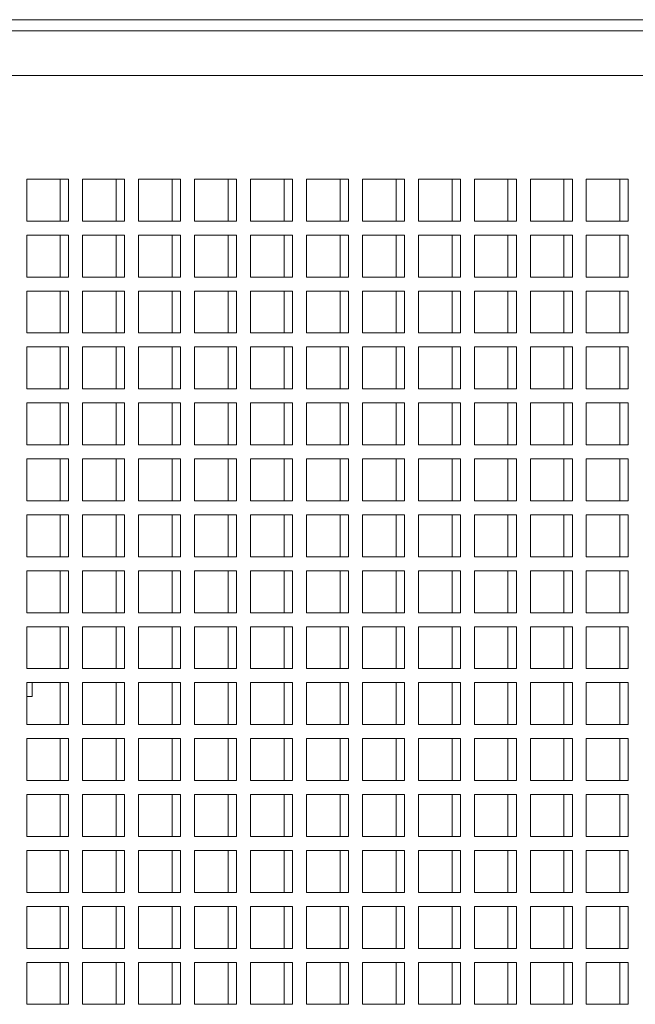
# Model space of a CAD drawing. Units: millimetres. Extents: x -67121 to -43993, y 88154 to 121262.
# Drawn here: x -59581 to -59361, y 107245 to 107597 of the extents above; entities that cross this region are included whole.
import ezdxf

# ---------------------------------------------------------------- set-up
doc = ezdxf.new("R2010")
doc.units = ezdxf.units.MM

msp = doc.modelspace()

# ---------------------------------------------------------------- linework, layer by layer
at = {"color": 7, "linetype": 'Continuous', "lineweight": 15}
for p, q in [((-60256.2, 107596.54), (-59088.2, 107596.54)), ((-60256.2, 107592.54), (-59088.2, 107592.54)), ((-60256.2, 107576.54), (-59084.2, 107576.54)), ((-59578.2, 107539.54), (-59563.2, 107539.54)), ((-59578.2, 107524.54), (-59578.2, 107539.54)), ((-59566.2, 107524.54), (-59566.2, 107539.54)), ((-59563.2, 107539.54), (-59563.2, 107524.54)), ((-59558.2, 107539.54), (-59543.2, 107539.54)), ((-59558.2, 107524.54), (-59558.2, 107539.54)), ((-59546.2, 107524.54), (-59546.2, 107539.54)), ((-59543.2, 107539.54), (-59543.2, 107524.54)), ((-59538.2, 107539.54), (-59523.2, 107539.54)), ((-59538.2, 107524.54), (-59538.2, 107539.54)), ((-59526.2, 107524.54), (-59526.2, 107539.54)), ((-59523.2, 107539.54), (-59523.2, 107524.54)), ((-59518.2, 107539.54), (-59503.2, 107539.54)), ((-59518.2, 107524.54), (-59518.2, 107539.54)), ((-59506.2, 107524.54), (-59506.2, 107539.54)), ((-59503.2, 107539.54), (-59503.2, 107524.54)), ((-59498.2, 107539.54), (-59483.2, 107539.54)), ((-59498.2, 107524.54), (-59498.2, 107539.54)), ((-59486.2, 107524.54), (-59486.2, 107539.54)), ((-59483.2, 107539.54), (-59483.2, 107524.54)), ((-59478.2, 107539.54), (-59463.2, 107539.54)), ((-59478.2, 107524.54), (-59478.2, 107539.54)), ((-59466.2, 107524.54), (-59466.2, 107539.54)), ((-59463.2, 107539.54), (-59463.2, 107524.54)), ((-59458.2, 107539.54), (-59443.2, 107539.54)), ((-59458.2, 107524.54), (-59458.2, 107539.54)), ((-59446.2, 107524.54), (-59446.2, 107539.54)), ((-59443.2, 107539.54), (-59443.2, 107524.54)), ((-59438.2, 107539.54), (-59423.2, 107539.54)), ((-59438.2, 107524.54), (-59438.2, 107539.54)), ((-59426.2, 107524.54), (-59426.2, 107539.54)), ((-59423.2, 107539.54), (-59423.2, 107524.54)), ((-59418.2, 107539.54), (-59403.2, 107539.54)), ((-59418.2, 107524.54), (-59418.2, 107539.54)), ((-59406.2, 107524.54), (-59406.2, 107539.54)), ((-59403.2, 107539.54), (-59403.2, 107524.54)), ((-59398.2, 107539.54), (-59383.2, 107539.54)), ((-59398.2, 107524.54), (-59398.2, 107539.54)), ((-59386.2, 107524.54), (-59386.2, 107539.54)), ((-59383.2, 107539.54), (-59383.2, 107524.54)), ((-59378.2, 107539.54), (-59363.2, 107539.54)), ((-59378.2, 107524.54), (-59378.2, 107539.54)), ((-59366.2, 107524.54), (-59366.2, 107539.54)), ((-59363.2, 107539.54), (-59363.2, 107524.54)), ((-59563.2, 107524.54), (-59578.2, 107524.54)), ((-59543.2, 107524.54), (-59558.2, 107524.54)), ((-59523.2, 107524.54), (-59538.2, 107524.54)), ((-59503.2, 107524.54), (-59518.2, 107524.54)), ((-59483.2, 107524.54), (-59498.2, 107524.54)), ((-59463.2, 107524.54), (-59478.2, 107524.54)), ((-59443.2, 107524.54), (-59458.2, 107524.54)), ((-59423.2, 107524.54), (-59438.2, 107524.54)), ((-59403.2, 107524.54), (-59418.2, 107524.54)), ((-59383.2, 107524.54), (-59398.2, 107524.54)), ((-59363.2, 107524.54), (-59378.2, 107524.54)), ((-59578.2, 107519.54), (-59563.2, 107519.54)), ((-59578.2, 107504.54), (-59578.2, 107519.54)), ((-59566.2, 107504.54), (-59566.2, 107519.54)), ((-59563.2, 107519.54), (-59563.2, 107504.54)), ((-59558.2, 107519.54), (-59543.2, 107519.54)), ((-59558.2, 107504.54), (-59558.2, 107519.54)), ((-59546.2, 107504.54), (-59546.2, 107519.54)), ((-59543.2, 107519.54), (-59543.2, 107504.54)), ((-59538.2, 107519.54), (-59523.2, 107519.54)), ((-59538.2, 107504.54), (-59538.2, 107519.54)), ((-59526.2, 107504.54), (-59526.2, 107519.54)), ((-59523.2, 107519.54), (-59523.2, 107504.54)), ((-59518.2, 107519.54), (-59503.2, 107519.54)), ((-59518.2, 107504.54), (-59518.2, 107519.54)), ((-59506.2, 107504.54), (-59506.2, 107519.54)), ((-59503.2, 107519.54), (-59503.2, 107504.54)), ((-59498.2, 107519.54), (-59483.2, 107519.54)), ((-59498.2, 107504.54), (-59498.2, 107519.54)), ((-59486.2, 107504.54), (-59486.2, 107519.54)), ((-59483.2, 107519.54), (-59483.2, 107504.54)), ((-59478.2, 107519.54), (-59463.2, 107519.54)), ((-59478.2, 107504.54), (-59478.2, 107519.54)), ((-59466.2, 107504.54), (-59466.2, 107519.54)), ((-59463.2, 107519.54), (-59463.2, 107504.54)), ((-59458.2, 107519.54), (-59443.2, 107519.54)), ((-59458.2, 107504.54), (-59458.2, 107519.54)), ((-59446.2, 107504.54), (-59446.2, 107519.54)), ((-59443.2, 107519.54), (-59443.2, 107504.54)), ((-59438.2, 107519.54), (-59423.2, 107519.54)), ((-59438.2, 107504.54), (-59438.2, 107519.54)), ((-59426.2, 107504.54), (-59426.2, 107519.54)), ((-59423.2, 107519.54), (-59423.2, 107504.54)), ((-59418.2, 107519.54), (-59403.2, 107519.54)), ((-59418.2, 107504.54), (-59418.2, 107519.54)), ((-59406.2, 107504.54), (-59406.2, 107519.54)), ((-59403.2, 107519.54), (-59403.2, 107504.54)), ((-59398.2, 107519.54), (-59383.2, 107519.54)), ((-59398.2, 107504.54), (-59398.2, 107519.54)), ((-59386.2, 107504.54), (-59386.2, 107519.54)), ((-59383.2, 107519.54), (-59383.2, 107504.54)), ((-59378.2, 107519.54), (-59363.2, 107519.54)), ((-59378.2, 107504.54), (-59378.2, 107519.54)), ((-59366.2, 107504.54), (-59366.2, 107519.54)), ((-59363.2, 107519.54), (-59363.2, 107504.54)), ((-59563.2, 107504.54), (-59578.2, 107504.54)), ((-59543.2, 107504.54), (-59558.2, 107504.54)), ((-59523.2, 107504.54), (-59538.2, 107504.54)), ((-59503.2, 107504.54), (-59518.2, 107504.54)), ((-59483.2, 107504.54), (-59498.2, 107504.54)), ((-59463.2, 107504.54), (-59478.2, 107504.54)), ((-59443.2, 107504.54), (-59458.2, 107504.54)), ((-59423.2, 107504.54), (-59438.2, 107504.54)), ((-59403.2, 107504.54), (-59418.2, 107504.54)), ((-59383.2, 107504.54), (-59398.2, 107504.54)), ((-59363.2, 107504.54), (-59378.2, 107504.54)), ((-59578.2, 107499.54), (-59563.2, 107499.54)), ((-59578.2, 107484.54), (-59578.2, 107499.54)), ((-59566.2, 107484.54), (-59566.2, 107499.54)), ((-59563.2, 107499.54), (-59563.2, 107484.54)), ((-59558.2, 107499.54), (-59543.2, 107499.54)), ((-59558.2, 107484.54), (-59558.2, 107499.54)), ((-59546.2, 107484.54), (-59546.2, 107499.54)), ((-59543.2, 107499.54), (-59543.2, 107484.54)), ((-59538.2, 107499.54), (-59523.2, 107499.54)), ((-59538.2, 107484.54), (-59538.2, 107499.54)), ((-59526.2, 107484.54), (-59526.2, 107499.54)), ((-59523.2, 107499.54), (-59523.2, 107484.54)), ((-59518.2, 107499.54), (-59503.2, 107499.54)), ((-59518.2, 107484.54), (-59518.2, 107499.54)), ((-59506.2, 107484.54), (-59506.2, 107499.54)), ((-59503.2, 107499.54), (-59503.2, 107484.54)), ((-59498.2, 107499.54), (-59483.2, 107499.54)), ((-59498.2, 107484.54), (-59498.2, 107499.54)), ((-59486.2, 107484.54), (-59486.2, 107499.54)), ((-59483.2, 107499.54), (-59483.2, 107484.54)), ((-59478.2, 107499.54), (-59463.2, 107499.54)), ((-59478.2, 107484.54), (-59478.2, 107499.54)), ((-59466.2, 107484.54), (-59466.2, 107499.54)), ((-59463.2, 107499.54), (-59463.2, 107484.54)), ((-59458.2, 107499.54), (-59443.2, 107499.54)), ((-59458.2, 107484.54), (-59458.2, 107499.54)), ((-59446.2, 107484.54), (-59446.2, 107499.54)), ((-59443.2, 107499.54), (-59443.2, 107484.54)), ((-59438.2, 107499.54), (-59423.2, 107499.54)), ((-59438.2, 107484.54), (-59438.2, 107499.54)), ((-59426.2, 107484.54), (-59426.2, 107499.54)), ((-59423.2, 107499.54), (-59423.2, 107484.54)), ((-59418.2, 107499.54), (-59403.2, 107499.54)), ((-59418.2, 107484.54), (-59418.2, 107499.54)), ((-59406.2, 107484.54), (-59406.2, 107499.54)), ((-59403.2, 107499.54), (-59403.2, 107484.54)), ((-59398.2, 107499.54), (-59383.2, 107499.54)), ((-59398.2, 107484.54), (-59398.2, 107499.54)), ((-59386.2, 107484.54), (-59386.2, 107499.54)), ((-59383.2, 107499.54), (-59383.2, 107484.54)), ((-59378.2, 107499.54), (-59363.2, 107499.54)), ((-59378.2, 107484.54), (-59378.2, 107499.54)), ((-59366.2, 107484.54), (-59366.2, 107499.54)), ((-59363.2, 107499.54), (-59363.2, 107484.54)), ((-59563.2, 107484.54), (-59578.2, 107484.54)), ((-59543.2, 107484.54), (-59558.2, 107484.54)), ((-59523.2, 107484.54), (-59538.2, 107484.54)), ((-59503.2, 107484.54), (-59518.2, 107484.54)), ((-59483.2, 107484.54), (-59498.2, 107484.54)), ((-59463.2, 107484.54), (-59478.2, 107484.54)), ((-59443.2, 107484.54), (-59458.2, 107484.54)), ((-59423.2, 107484.54), (-59438.2, 107484.54)), ((-59403.2, 107484.54), (-59418.2, 107484.54)), ((-59383.2, 107484.54), (-59398.2, 107484.54)), ((-59363.2, 107484.54), (-59378.2, 107484.54)), ((-59578.2, 107479.54), (-59563.2, 107479.54)), ((-59578.2, 107464.54), (-59578.2, 107479.54)), ((-59566.2, 107464.54), (-59566.2, 107479.54)), ((-59563.2, 107479.54), (-59563.2, 107464.54)), ((-59558.2, 107479.54), (-59543.2, 107479.54)), ((-59558.2, 107464.54), (-59558.2, 107479.54)), ((-59546.2, 107464.54), (-59546.2, 107479.54)), ((-59543.2, 107479.54), (-59543.2, 107464.54)), ((-59538.2, 107479.54), (-59523.2, 107479.54)), ((-59538.2, 107464.54), (-59538.2, 107479.54)), ((-59526.2, 107464.54), (-59526.2, 107479.54)), ((-59523.2, 107479.54), (-59523.2, 107464.54)), ((-59518.2, 107479.54), (-59503.2, 107479.54)), ((-59518.2, 107464.54), (-59518.2, 107479.54)), ((-59506.2, 107464.54), (-59506.2, 107479.54)), ((-59503.2, 107479.54), (-59503.2, 107464.54)), ((-59498.2, 107479.54), (-59483.2, 107479.54)), ((-59498.2, 107464.54), (-59498.2, 107479.54)), ((-59486.2, 107464.54), (-59486.2, 107479.54)), ((-59483.2, 107479.54), (-59483.2, 107464.54)), ((-59478.2, 107479.54), (-59463.2, 107479.54)), ((-59478.2, 107464.54), (-59478.2, 107479.54)), ((-59466.2, 107464.54), (-59466.2, 107479.54)), ((-59463.2, 107479.54), (-59463.2, 107464.54)), ((-59458.2, 107479.54), (-59443.2, 107479.54)), ((-59458.2, 107464.54), (-59458.2, 107479.54)), ((-59446.2, 107464.54), (-59446.2, 107479.54)), ((-59443.2, 107479.54), (-59443.2, 107464.54)), ((-59438.2, 107479.54), (-59423.2, 107479.54)), ((-59438.2, 107464.54), (-59438.2, 107479.54)), ((-59426.2, 107464.54), (-59426.2, 107479.54)), ((-59423.2, 107479.54), (-59423.2, 107464.54)), ((-59418.2, 107479.54), (-59403.2, 107479.54)), ((-59418.2, 107464.54), (-59418.2, 107479.54)), ((-59406.2, 107464.54), (-59406.2, 107479.54)), ((-59403.2, 107479.54), (-59403.2, 107464.54)), ((-59398.2, 107479.54), (-59383.2, 107479.54)), ((-59398.2, 107464.54), (-59398.2, 107479.54)), ((-59386.2, 107464.54), (-59386.2, 107479.54)), ((-59383.2, 107479.54), (-59383.2, 107464.54)), ((-59378.2, 107479.54), (-59363.2, 107479.54)), ((-59378.2, 107464.54), (-59378.2, 107479.54)), ((-59366.2, 107464.54), (-59366.2, 107479.54)), ((-59363.2, 107479.54), (-59363.2, 107464.54)), ((-59563.2, 107464.54), (-59578.2, 107464.54)), ((-59543.2, 107464.54), (-59558.2, 107464.54)), ((-59523.2, 107464.54), (-59538.2, 107464.54)), ((-59503.2, 107464.54), (-59518.2, 107464.54)), ((-59483.2, 107464.54), (-59498.2, 107464.54)), ((-59463.2, 107464.54), (-59478.2, 107464.54)), ((-59443.2, 107464.54), (-59458.2, 107464.54)), ((-59423.2, 107464.54), (-59438.2, 107464.54)), ((-59403.2, 107464.54), (-59418.2, 107464.54)), ((-59383.2, 107464.54), (-59398.2, 107464.54)), ((-59363.2, 107464.54), (-59378.2, 107464.54)), ((-59578.2, 107459.54), (-59563.2, 107459.54)), ((-59578.2, 107444.54), (-59578.2, 107459.54)), ((-59566.2, 107444.54), (-59566.2, 107459.54)), ((-59563.2, 107459.54), (-59563.2, 107444.54)), ((-59558.2, 107459.54), (-59543.2, 107459.54)), ((-59558.2, 107444.54), (-59558.2, 107459.54)), ((-59546.2, 107444.54), (-59546.2, 107459.54)), ((-59543.2, 107459.54), (-59543.2, 107444.54)), ((-59538.2, 107459.54), (-59523.2, 107459.54)), ((-59538.2, 107444.54), (-59538.2, 107459.54)), ((-59526.2, 107444.54), (-59526.2, 107459.54)), ((-59523.2, 107459.54), (-59523.2, 107444.54)), ((-59518.2, 107459.54), (-59503.2, 107459.54)), ((-59518.2, 107444.54), (-59518.2, 107459.54)), ((-59506.2, 107444.54), (-59506.2, 107459.54)), ((-59503.2, 107459.54), (-59503.2, 107444.54)), ((-59498.2, 107459.54), (-59483.2, 107459.54)), ((-59498.2, 107444.54), (-59498.2, 107459.54)), ((-59486.2, 107444.54), (-59486.2, 107459.54)), ((-59483.2, 107459.54), (-59483.2, 107444.54)), ((-59478.2, 107459.54), (-59463.2, 107459.54)), ((-59478.2, 107444.54), (-59478.2, 107459.54)), ((-59466.2, 107444.54), (-59466.2, 107459.54)), ((-59463.2, 107459.54), (-59463.2, 107444.54)), ((-59458.2, 107459.54), (-59443.2, 107459.54)), ((-59458.2, 107444.54), (-59458.2, 107459.54)), ((-59446.2, 107444.54), (-59446.2, 107459.54)), ((-59443.2, 107459.54), (-59443.2, 107444.54)), ((-59438.2, 107459.54), (-59423.2, 107459.54)), ((-59438.2, 107444.54), (-59438.2, 107459.54)), ((-59426.2, 107444.54), (-59426.2, 107459.54)), ((-59423.2, 107459.54), (-59423.2, 107444.54)), ((-59418.2, 107459.54), (-59403.2, 107459.54)), ((-59418.2, 107444.54), (-59418.2, 107459.54)), ((-59406.2, 107444.54), (-59406.2, 107459.54)), ((-59403.2, 107459.54), (-59403.2, 107444.54)), ((-59398.2, 107459.54), (-59383.2, 107459.54)), ((-59398.2, 107444.54), (-59398.2, 107459.54)), ((-59386.2, 107444.54), (-59386.2, 107459.54)), ((-59383.2, 107459.54), (-59383.2, 107444.54)), ((-59378.2, 107459.54), (-59363.2, 107459.54)), ((-59378.2, 107444.54), (-59378.2, 107459.54)), ((-59366.2, 107444.54), (-59366.2, 107459.54)), ((-59363.2, 107459.54), (-59363.2, 107444.54)), ((-59563.2, 107444.54), (-59578.2, 107444.54)), ((-59543.2, 107444.54), (-59558.2, 107444.54)), ((-59523.2, 107444.54), (-59538.2, 107444.54)), ((-59503.2, 107444.54), (-59518.2, 107444.54)), ((-59483.2, 107444.54), (-59498.2, 107444.54)), ((-59463.2, 107444.54), (-59478.2, 107444.54)), ((-59443.2, 107444.54), (-59458.2, 107444.54)), ((-59423.2, 107444.54), (-59438.2, 107444.54)), ((-59403.2, 107444.54), (-59418.2, 107444.54)), ((-59383.2, 107444.54), (-59398.2, 107444.54)), ((-59363.2, 107444.54), (-59378.2, 107444.54)), ((-59578.2, 107439.54), (-59563.2, 107439.54)), ((-59578.2, 107424.54), (-59578.2, 107439.54)), ((-59566.2, 107424.54), (-59566.2, 107439.54)), ((-59563.2, 107439.54), (-59563.2, 107424.54)), ((-59558.2, 107439.54), (-59543.2, 107439.54)), ((-59558.2, 107424.54), (-59558.2, 107439.54)), ((-59546.2, 107424.54), (-59546.2, 107439.54)), ((-59543.2, 107439.54), (-59543.2, 107424.54)), ((-59538.2, 107439.54), (-59523.2, 107439.54)), ((-59538.2, 107424.54), (-59538.2, 107439.54)), ((-59526.2, 107424.54), (-59526.2, 107439.54)), ((-59523.2, 107439.54), (-59523.2, 107424.54)), ((-59518.2, 107439.54), (-59503.2, 107439.54)), ((-59518.2, 107424.54), (-59518.2, 107439.54)), ((-59506.2, 107424.54), (-59506.2, 107439.54)), ((-59503.2, 107439.54), (-59503.2, 107424.54)), ((-59498.2, 107439.54), (-59483.2, 107439.54)), ((-59498.2, 107424.54), (-59498.2, 107439.54)), ((-59486.2, 107424.54), (-59486.2, 107439.54)), ((-59483.2, 107439.54), (-59483.2, 107424.54)), ((-59478.2, 107439.54), (-59463.2, 107439.54)), ((-59478.2, 107424.54), (-59478.2, 107439.54)), ((-59466.2, 107424.54), (-59466.2, 107439.54)), ((-59463.2, 107439.54), (-59463.2, 107424.54)), ((-59458.2, 107439.54), (-59443.2, 107439.54)), ((-59458.2, 107424.54), (-59458.2, 107439.54)), ((-59446.2, 107424.54), (-59446.2, 107439.54)), ((-59443.2, 107439.54), (-59443.2, 107424.54)), ((-59438.2, 107439.54), (-59423.2, 107439.54)), ((-59438.2, 107424.54), (-59438.2, 107439.54)), ((-59426.2, 107424.54), (-59426.2, 107439.54)), ((-59423.2, 107439.54), (-59423.2, 107424.54)), ((-59418.2, 107439.54), (-59403.2, 107439.54)), ((-59418.2, 107424.54), (-59418.2, 107439.54)), ((-59406.2, 107424.54), (-59406.2, 107439.54)), ((-59403.2, 107439.54), (-59403.2, 107424.54)), ((-59398.2, 107439.54), (-59383.2, 107439.54)), ((-59398.2, 107424.54), (-59398.2, 107439.54)), ((-59386.2, 107424.54), (-59386.2, 107439.54)), ((-59383.2, 107439.54), (-59383.2, 107424.54)), ((-59378.2, 107439.54), (-59363.2, 107439.54)), ((-59378.2, 107424.54), (-59378.2, 107439.54)), ((-59366.2, 107424.54), (-59366.2, 107439.54)), ((-59363.2, 107439.54), (-59363.2, 107424.54)), ((-59563.2, 107424.54), (-59578.2, 107424.54)), ((-59543.2, 107424.54), (-59558.2, 107424.54)), ((-59523.2, 107424.54), (-59538.2, 107424.54)), ((-59503.2, 107424.54), (-59518.2, 107424.54)), ((-59483.2, 107424.54), (-59498.2, 107424.54)), ((-59463.2, 107424.54), (-59478.2, 107424.54)), ((-59443.2, 107424.54), (-59458.2, 107424.54)), ((-59423.2, 107424.54), (-59438.2, 107424.54)), ((-59403.2, 107424.54), (-59418.2, 107424.54)), ((-59383.2, 107424.54), (-59398.2, 107424.54)), ((-59363.2, 107424.54), (-59378.2, 107424.54)), ((-59578.2, 107419.54), (-59563.2, 107419.54)), ((-59578.2, 107404.54), (-59578.2, 107419.54)), ((-59566.2, 107404.54), (-59566.2, 107419.54)), ((-59563.2, 107419.54), (-59563.2, 107404.54)), ((-59558.2, 107419.54), (-59543.2, 107419.54)), ((-59558.2, 107404.54), (-59558.2, 107419.54)), ((-59546.2, 107404.54), (-59546.2, 107419.54)), ((-59543.2, 107419.54), (-59543.2, 107404.54)), ((-59538.2, 107419.54), (-59523.2, 107419.54)), ((-59538.2, 107404.54), (-59538.2, 107419.54)), ((-59526.2, 107404.54), (-59526.2, 107419.54)), ((-59523.2, 107419.54), (-59523.2, 107404.54)), ((-59518.2, 107419.54), (-59503.2, 107419.54)), ((-59518.2, 107404.54), (-59518.2, 107419.54)), ((-59506.2, 107404.54), (-59506.2, 107419.54)), ((-59503.2, 107419.54), (-59503.2, 107404.54)), ((-59498.2, 107419.54), (-59483.2, 107419.54)), ((-59498.2, 107404.54), (-59498.2, 107419.54)), ((-59486.2, 107404.54), (-59486.2, 107419.54)), ((-59483.2, 107419.54), (-59483.2, 107404.54)), ((-59478.2, 107419.54), (-59463.2, 107419.54)), ((-59478.2, 107404.54), (-59478.2, 107419.54)), ((-59466.2, 107404.54), (-59466.2, 107419.54)), ((-59463.2, 107419.54), (-59463.2, 107404.54)), ((-59458.2, 107419.54), (-59443.2, 107419.54)), ((-59458.2, 107404.54), (-59458.2, 107419.54)), ((-59446.2, 107404.54), (-59446.2, 107419.54)), ((-59443.2, 107419.54), (-59443.2, 107404.54)), ((-59438.2, 107419.54), (-59423.2, 107419.54)), ((-59438.2, 107404.54), (-59438.2, 107419.54)), ((-59426.2, 107404.54), (-59426.2, 107419.54)), ((-59423.2, 107419.54), (-59423.2, 107404.54)), ((-59418.2, 107419.54), (-59403.2, 107419.54)), ((-59418.2, 107404.54), (-59418.2, 107419.54)), ((-59406.2, 107404.54), (-59406.2, 107419.54)), ((-59403.2, 107419.54), (-59403.2, 107404.54)), ((-59398.2, 107419.54), (-59383.2, 107419.54)), ((-59398.2, 107404.54), (-59398.2, 107419.54)), ((-59386.2, 107404.54), (-59386.2, 107419.54)), ((-59383.2, 107419.54), (-59383.2, 107404.54)), ((-59378.2, 107419.54), (-59363.2, 107419.54)), ((-59378.2, 107404.54), (-59378.2, 107419.54)), ((-59366.2, 107404.54), (-59366.2, 107419.54)), ((-59363.2, 107419.54), (-59363.2, 107404.54)), ((-59563.2, 107404.54), (-59578.2, 107404.54)), ((-59543.2, 107404.54), (-59558.2, 107404.54)), ((-59523.2, 107404.54), (-59538.2, 107404.54)), ((-59503.2, 107404.54), (-59518.2, 107404.54)), ((-59483.2, 107404.54), (-59498.2, 107404.54)), ((-59463.2, 107404.54), (-59478.2, 107404.54)), ((-59443.2, 107404.54), (-59458.2, 107404.54)), ((-59423.2, 107404.54), (-59438.2, 107404.54)), ((-59403.2, 107404.54), (-59418.2, 107404.54)), ((-59383.2, 107404.54), (-59398.2, 107404.54)), ((-59363.2, 107404.54), (-59378.2, 107404.54)), ((-59578.2, 107399.54), (-59563.2, 107399.54)), ((-59578.2, 107384.54), (-59578.2, 107399.54)), ((-59566.2, 107384.54), (-59566.2, 107399.54)), ((-59563.2, 107399.54), (-59563.2, 107384.54)), ((-59558.2, 107399.54), (-59543.2, 107399.54)), ((-59558.2, 107384.54), (-59558.2, 107399.54)), ((-59546.2, 107384.54), (-59546.2, 107399.54)), ((-59543.2, 107399.54), (-59543.2, 107384.54)), ((-59538.2, 107399.54), (-59523.2, 107399.54)), ((-59538.2, 107384.54), (-59538.2, 107399.54)), ((-59526.2, 107384.54), (-59526.2, 107399.54)), ((-59523.2, 107399.54), (-59523.2, 107384.54)), ((-59518.2, 107399.54), (-59503.2, 107399.54)), ((-59518.2, 107384.54), (-59518.2, 107399.54)), ((-59506.2, 107384.54), (-59506.2, 107399.54)), ((-59503.2, 107399.54), (-59503.2, 107384.54)), ((-59498.2, 107399.54), (-59483.2, 107399.54)), ((-59498.2, 107384.54), (-59498.2, 107399.54)), ((-59486.2, 107384.54), (-59486.2, 107399.54)), ((-59483.2, 107399.54), (-59483.2, 107384.54)), ((-59478.2, 107399.54), (-59463.2, 107399.54)), ((-59478.2, 107384.54), (-59478.2, 107399.54)), ((-59466.2, 107384.54), (-59466.2, 107399.54)), ((-59463.2, 107399.54), (-59463.2, 107384.54)), ((-59458.2, 107399.54), (-59443.2, 107399.54)), ((-59458.2, 107384.54), (-59458.2, 107399.54)), ((-59446.2, 107384.54), (-59446.2, 107399.54)), ((-59443.2, 107399.54), (-59443.2, 107384.54)), ((-59438.2, 107399.54), (-59423.2, 107399.54)), ((-59438.2, 107384.54), (-59438.2, 107399.54)), ((-59426.2, 107384.54), (-59426.2, 107399.54)), ((-59423.2, 107399.54), (-59423.2, 107384.54)), ((-59418.2, 107399.54), (-59403.2, 107399.54)), ((-59418.2, 107384.54), (-59418.2, 107399.54)), ((-59406.2, 107384.54), (-59406.2, 107399.54)), ((-59403.2, 107399.54), (-59403.2, 107384.54)), ((-59398.2, 107399.54), (-59383.2, 107399.54)), ((-59398.2, 107384.54), (-59398.2, 107399.54)), ((-59386.2, 107384.54), (-59386.2, 107399.54)), ((-59383.2, 107399.54), (-59383.2, 107384.54)), ((-59378.2, 107399.54), (-59363.2, 107399.54)), ((-59378.2, 107384.54), (-59378.2, 107399.54)), ((-59366.2, 107384.54), (-59366.2, 107399.54)), ((-59363.2, 107399.54), (-59363.2, 107384.54)), ((-59563.2, 107384.54), (-59578.2, 107384.54)), ((-59543.2, 107384.54), (-59558.2, 107384.54)), ((-59523.2, 107384.54), (-59538.2, 107384.54)), ((-59503.2, 107384.54), (-59518.2, 107384.54)), ((-59483.2, 107384.54), (-59498.2, 107384.54)), ((-59463.2, 107384.54), (-59478.2, 107384.54)), ((-59443.2, 107384.54), (-59458.2, 107384.54)), ((-59423.2, 107384.54), (-59438.2, 107384.54)), ((-59403.2, 107384.54), (-59418.2, 107384.54)), ((-59383.2, 107384.54), (-59398.2, 107384.54)), ((-59363.2, 107384.54), (-59378.2, 107384.54)), ((-59578.2, 107379.54), (-59563.2, 107379.54)), ((-59578.2, 107364.54), (-59578.2, 107379.54)), ((-59566.2, 107364.54), (-59566.2, 107379.54)), ((-59563.2, 107379.54), (-59563.2, 107364.54)), ((-59558.2, 107379.54), (-59543.2, 107379.54)), ((-59558.2, 107364.54), (-59558.2, 107379.54)), ((-59546.2, 107364.54), (-59546.2, 107379.54)), ((-59543.2, 107379.54), (-59543.2, 107364.54)), ((-59538.2, 107379.54), (-59523.2, 107379.54)), ((-59538.2, 107364.54), (-59538.2, 107379.54)), ((-59526.2, 107364.54), (-59526.2, 107379.54)), ((-59523.2, 107379.54), (-59523.2, 107364.54)), ((-59518.2, 107379.54), (-59503.2, 107379.54)), ((-59518.2, 107364.54), (-59518.2, 107379.54)), ((-59506.2, 107364.54), (-59506.2, 107379.54)), ((-59503.2, 107379.54), (-59503.2, 107364.54)), ((-59498.2, 107379.54), (-59483.2, 107379.54)), ((-59498.2, 107364.54), (-59498.2, 107379.54)), ((-59486.2, 107364.54), (-59486.2, 107379.54)), ((-59483.2, 107379.54), (-59483.2, 107364.54)), ((-59478.2, 107379.54), (-59463.2, 107379.54)), ((-59478.2, 107364.54), (-59478.2, 107379.54)), ((-59466.2, 107364.54), (-59466.2, 107379.54)), ((-59463.2, 107379.54), (-59463.2, 107364.54)), ((-59458.2, 107379.54), (-59443.2, 107379.54)), ((-59458.2, 107364.54), (-59458.2, 107379.54)), ((-59446.2, 107364.54), (-59446.2, 107379.54)), ((-59443.2, 107379.54), (-59443.2, 107364.54)), ((-59438.2, 107379.54), (-59423.2, 107379.54)), ((-59438.2, 107364.54), (-59438.2, 107379.54)), ((-59426.2, 107364.54), (-59426.2, 107379.54)), ((-59423.2, 107379.54), (-59423.2, 107364.54)), ((-59418.2, 107379.54), (-59403.2, 107379.54)), ((-59418.2, 107364.54), (-59418.2, 107379.54)), ((-59406.2, 107364.54), (-59406.2, 107379.54)), ((-59403.2, 107379.54), (-59403.2, 107364.54)), ((-59398.2, 107379.54), (-59383.2, 107379.54)), ((-59398.2, 107364.54), (-59398.2, 107379.54)), ((-59386.2, 107364.54), (-59386.2, 107379.54)), ((-59383.2, 107379.54), (-59383.2, 107364.54)), ((-59378.2, 107379.54), (-59363.2, 107379.54)), ((-59378.2, 107364.54), (-59378.2, 107379.54)), ((-59366.2, 107364.54), (-59366.2, 107379.54)), ((-59363.2, 107379.54), (-59363.2, 107364.54)), ((-59563.2, 107364.54), (-59578.2, 107364.54)), ((-59543.2, 107364.54), (-59558.2, 107364.54)), ((-59523.2, 107364.54), (-59538.2, 107364.54)), ((-59503.2, 107364.54), (-59518.2, 107364.54)), ((-59483.2, 107364.54), (-59498.2, 107364.54)), ((-59463.2, 107364.54), (-59478.2, 107364.54)), ((-59443.2, 107364.54), (-59458.2, 107364.54)), ((-59423.2, 107364.54), (-59438.2, 107364.54)), ((-59403.2, 107364.54), (-59418.2, 107364.54)), ((-59383.2, 107364.54), (-59398.2, 107364.54)), ((-59363.2, 107364.54), (-59378.2, 107364.54)), ((-59578.2, 107359.54), (-59563.2, 107359.54)), ((-59578.2, 107344.54), (-59578.2, 107359.54)), ((-59576.2, 107359.54), (-59576.2, 107354.54)), ((-59566.2, 107344.54), (-59566.2, 107359.54)), ((-59563.2, 107359.54), (-59563.2, 107344.54)), ((-59558.2, 107359.54), (-59543.2, 107359.54)), ((-59558.2, 107344.54), (-59558.2, 107359.54)), ((-59546.2, 107344.54), (-59546.2, 107359.54)), ((-59543.2, 107359.54), (-59543.2, 107344.54)), ((-59538.2, 107359.54), (-59523.2, 107359.54)), ((-59538.2, 107344.54), (-59538.2, 107359.54)), ((-59526.2, 107344.54), (-59526.2, 107359.54)), ((-59523.2, 107359.54), (-59523.2, 107344.54)), ((-59518.2, 107359.54), (-59503.2, 107359.54)), ((-59518.2, 107344.54), (-59518.2, 107359.54)), ((-59506.2, 107344.54), (-59506.2, 107359.54)), ((-59503.2, 107359.54), (-59503.2, 107344.54)), ((-59498.2, 107359.54), (-59483.2, 107359.54)), ((-59498.2, 107344.54), (-59498.2, 107359.54)), ((-59486.2, 107344.54), (-59486.2, 107359.54)), ((-59483.2, 107359.54), (-59483.2, 107344.54)), ((-59478.2, 107359.54), (-59463.2, 107359.54)), ((-59478.2, 107344.54), (-59478.2, 107359.54)), ((-59466.2, 107344.54), (-59466.2, 107359.54)), ((-59463.2, 107359.54), (-59463.2, 107344.54)), ((-59458.2, 107359.54), (-59443.2, 107359.54)), ((-59458.2, 107344.54), (-59458.2, 107359.54)), ((-59446.2, 107344.54), (-59446.2, 107359.54)), ((-59443.2, 107359.54), (-59443.2, 107344.54)), ((-59438.2, 107359.54), (-59423.2, 107359.54)), ((-59438.2, 107344.54), (-59438.2, 107359.54)), ((-59426.2, 107344.54), (-59426.2, 107359.54)), ((-59423.2, 107359.54), (-59423.2, 107344.54)), ((-59418.2, 107359.54), (-59403.2, 107359.54)), ((-59418.2, 107344.54), (-59418.2, 107359.54)), ((-59406.2, 107344.54), (-59406.2, 107359.54)), ((-59403.2, 107359.54), (-59403.2, 107344.54)), ((-59398.2, 107359.54), (-59383.2, 107359.54)), ((-59398.2, 107344.54), (-59398.2, 107359.54)), ((-59386.2, 107344.54), (-59386.2, 107359.54)), ((-59383.2, 107359.54), (-59383.2, 107344.54)), ((-59378.2, 107359.54), (-59363.2, 107359.54)), ((-59378.2, 107344.54), (-59378.2, 107359.54)), ((-59366.2, 107344.54), (-59366.2, 107359.54)), ((-59363.2, 107359.54), (-59363.2, 107344.54)), ((-59578.2, 107354.54), (-59576.2, 107354.54)), ((-59563.2, 107344.54), (-59578.2, 107344.54)), ((-59543.2, 107344.54), (-59558.2, 107344.54)), ((-59523.2, 107344.54), (-59538.2, 107344.54)), ((-59503.2, 107344.54), (-59518.2, 107344.54)), ((-59483.2, 107344.54), (-59498.2, 107344.54)), ((-59463.2, 107344.54), (-59478.2, 107344.54)), ((-59443.2, 107344.54), (-59458.2, 107344.54)), ((-59423.2, 107344.54), (-59438.2, 107344.54)), ((-59403.2, 107344.54), (-59418.2, 107344.54)), ((-59383.2, 107344.54), (-59398.2, 107344.54)), ((-59363.2, 107344.54), (-59378.2, 107344.54)), ((-59578.2, 107339.54), (-59563.2, 107339.54)), ((-59578.2, 107324.54), (-59578.2, 107339.54)), ((-59566.2, 107324.54), (-59566.2, 107339.54)), ((-59563.2, 107339.54), (-59563.2, 107324.54)), ((-59558.2, 107339.54), (-59543.2, 107339.54)), ((-59558.2, 107324.54), (-59558.2, 107339.54)), ((-59546.2, 107324.54), (-59546.2, 107339.54)), ((-59543.2, 107339.54), (-59543.2, 107324.54)), ((-59538.2, 107339.54), (-59523.2, 107339.54)), ((-59538.2, 107324.54), (-59538.2, 107339.54)), ((-59526.2, 107324.54), (-59526.2, 107339.54)), ((-59523.2, 107339.54), (-59523.2, 107324.54)), ((-59518.2, 107339.54), (-59503.2, 107339.54)), ((-59518.2, 107324.54), (-59518.2, 107339.54)), ((-59506.2, 107324.54), (-59506.2, 107339.54)), ((-59503.2, 107339.54), (-59503.2, 107324.54)), ((-59498.2, 107339.54), (-59483.2, 107339.54)), ((-59498.2, 107324.54), (-59498.2, 107339.54)), ((-59486.2, 107324.54), (-59486.2, 107339.54)), ((-59483.2, 107339.54), (-59483.2, 107324.54)), ((-59478.2, 107339.54), (-59463.2, 107339.54)), ((-59478.2, 107324.54), (-59478.2, 107339.54)), ((-59466.2, 107324.54), (-59466.2, 107339.54)), ((-59463.2, 107339.54), (-59463.2, 107324.54)), ((-59458.2, 107339.54), (-59443.2, 107339.54)), ((-59458.2, 107324.54), (-59458.2, 107339.54)), ((-59446.2, 107324.54), (-59446.2, 107339.54)), ((-59443.2, 107339.54), (-59443.2, 107324.54)), ((-59438.2, 107339.54), (-59423.2, 107339.54)), ((-59438.2, 107324.54), (-59438.2, 107339.54)), ((-59426.2, 107324.54), (-59426.2, 107339.54)), ((-59423.2, 107339.54), (-59423.2, 107324.54)), ((-59418.2, 107339.54), (-59403.2, 107339.54)), ((-59418.2, 107324.54), (-59418.2, 107339.54)), ((-59406.2, 107324.54), (-59406.2, 107339.54)), ((-59403.2, 107339.54), (-59403.2, 107324.54)), ((-59398.2, 107339.54), (-59383.2, 107339.54)), ((-59398.2, 107324.54), (-59398.2, 107339.54)), ((-59386.2, 107324.54), (-59386.2, 107339.54)), ((-59383.2, 107339.54), (-59383.2, 107324.54)), ((-59378.2, 107339.54), (-59363.2, 107339.54)), ((-59378.2, 107324.54), (-59378.2, 107339.54)), ((-59366.2, 107324.54), (-59366.2, 107339.54)), ((-59363.2, 107339.54), (-59363.2, 107324.54)), ((-59563.2, 107324.54), (-59578.2, 107324.54)), ((-59543.2, 107324.54), (-59558.2, 107324.54)), ((-59523.2, 107324.54), (-59538.2, 107324.54)), ((-59503.2, 107324.54), (-59518.2, 107324.54)), ((-59483.2, 107324.54), (-59498.2, 107324.54)), ((-59463.2, 107324.54), (-59478.2, 107324.54)), ((-59443.2, 107324.54), (-59458.2, 107324.54)), ((-59423.2, 107324.54), (-59438.2, 107324.54)), ((-59403.2, 107324.54), (-59418.2, 107324.54)), ((-59383.2, 107324.54), (-59398.2, 107324.54)), ((-59363.2, 107324.54), (-59378.2, 107324.54)), ((-59578.2, 107319.54), (-59563.2, 107319.54)), ((-59578.2, 107304.54), (-59578.2, 107319.54)), ((-59566.2, 107304.54), (-59566.2, 107319.54)), ((-59563.2, 107319.54), (-59563.2, 107304.54)), ((-59558.2, 107319.54), (-59543.2, 107319.54)), ((-59558.2, 107304.54), (-59558.2, 107319.54)), ((-59546.2, 107304.54), (-59546.2, 107319.54)), ((-59543.2, 107319.54), (-59543.2, 107304.54)), ((-59538.2, 107319.54), (-59523.2, 107319.54)), ((-59538.2, 107304.54), (-59538.2, 107319.54)), ((-59526.2, 107304.54), (-59526.2, 107319.54)), ((-59523.2, 107319.54), (-59523.2, 107304.54)), ((-59518.2, 107319.54), (-59503.2, 107319.54)), ((-59518.2, 107304.54), (-59518.2, 107319.54)), ((-59506.2, 107304.54), (-59506.2, 107319.54)), ((-59503.2, 107319.54), (-59503.2, 107304.54)), ((-59498.2, 107319.54), (-59483.2, 107319.54)), ((-59498.2, 107304.54), (-59498.2, 107319.54)), ((-59486.2, 107304.54), (-59486.2, 107319.54)), ((-59483.2, 107319.54), (-59483.2, 107304.54)), ((-59478.2, 107319.54), (-59463.2, 107319.54)), ((-59478.2, 107304.54), (-59478.2, 107319.54)), ((-59466.2, 107304.54), (-59466.2, 107319.54)), ((-59463.2, 107319.54), (-59463.2, 107304.54)), ((-59458.2, 107319.54), (-59443.2, 107319.54)), ((-59458.2, 107304.54), (-59458.2, 107319.54)), ((-59446.2, 107304.54), (-59446.2, 107319.54)), ((-59443.2, 107319.54), (-59443.2, 107304.54)), ((-59438.2, 107319.54), (-59423.2, 107319.54)), ((-59438.2, 107304.54), (-59438.2, 107319.54)), ((-59426.2, 107304.54), (-59426.2, 107319.54)), ((-59423.2, 107319.54), (-59423.2, 107304.54)), ((-59418.2, 107319.54), (-59403.2, 107319.54)), ((-59418.2, 107304.54), (-59418.2, 107319.54)), ((-59406.2, 107304.54), (-59406.2, 107319.54)), ((-59403.2, 107319.54), (-59403.2, 107304.54)), ((-59398.2, 107319.54), (-59383.2, 107319.54)), ((-59398.2, 107304.54), (-59398.2, 107319.54)), ((-59386.2, 107304.54), (-59386.2, 107319.54)), ((-59383.2, 107319.54), (-59383.2, 107304.54)), ((-59378.2, 107319.54), (-59363.2, 107319.54)), ((-59378.2, 107304.54), (-59378.2, 107319.54)), ((-59366.2, 107304.54), (-59366.2, 107319.54)), ((-59363.2, 107319.54), (-59363.2, 107304.54)), ((-59563.2, 107304.54), (-59578.2, 107304.54)), ((-59543.2, 107304.54), (-59558.2, 107304.54)), ((-59523.2, 107304.54), (-59538.2, 107304.54)), ((-59503.2, 107304.54), (-59518.2, 107304.54)), ((-59483.2, 107304.54), (-59498.2, 107304.54)), ((-59463.2, 107304.54), (-59478.2, 107304.54)), ((-59443.2, 107304.54), (-59458.2, 107304.54)), ((-59423.2, 107304.54), (-59438.2, 107304.54)), ((-59403.2, 107304.54), (-59418.2, 107304.54)), ((-59383.2, 107304.54), (-59398.2, 107304.54)), ((-59363.2, 107304.54), (-59378.2, 107304.54)), ((-59578.2, 107299.54), (-59563.2, 107299.54)), ((-59578.2, 107284.54), (-59578.2, 107299.54)), ((-59566.2, 107284.54), (-59566.2, 107299.54)), ((-59563.2, 107299.54), (-59563.2, 107284.54)), ((-59558.2, 107299.54), (-59543.2, 107299.54)), ((-59558.2, 107284.54), (-59558.2, 107299.54)), ((-59546.2, 107284.54), (-59546.2, 107299.54)), ((-59543.2, 107299.54), (-59543.2, 107284.54)), ((-59538.2, 107299.54), (-59523.2, 107299.54)), ((-59538.2, 107284.54), (-59538.2, 107299.54)), ((-59526.2, 107284.54), (-59526.2, 107299.54)), ((-59523.2, 107299.54), (-59523.2, 107284.54)), ((-59518.2, 107299.54), (-59503.2, 107299.54)), ((-59518.2, 107284.54), (-59518.2, 107299.54)), ((-59506.2, 107284.54), (-59506.2, 107299.54)), ((-59503.2, 107299.54), (-59503.2, 107284.54)), ((-59498.2, 107299.54), (-59483.2, 107299.54)), ((-59498.2, 107284.54), (-59498.2, 107299.54)), ((-59486.2, 107284.54), (-59486.2, 107299.54)), ((-59483.2, 107299.54), (-59483.2, 107284.54)), ((-59478.2, 107299.54), (-59463.2, 107299.54)), ((-59478.2, 107284.54), (-59478.2, 107299.54)), ((-59466.2, 107284.54), (-59466.2, 107299.54)), ((-59463.2, 107299.54), (-59463.2, 107284.54)), ((-59458.2, 107299.54), (-59443.2, 107299.54)), ((-59458.2, 107284.54), (-59458.2, 107299.54)), ((-59446.2, 107284.54), (-59446.2, 107299.54)), ((-59443.2, 107299.54), (-59443.2, 107284.54)), ((-59438.2, 107299.54), (-59423.2, 107299.54)), ((-59438.2, 107284.54), (-59438.2, 107299.54)), ((-59426.2, 107284.54), (-59426.2, 107299.54)), ((-59423.2, 107299.54), (-59423.2, 107284.54)), ((-59418.2, 107299.54), (-59403.2, 107299.54)), ((-59418.2, 107284.54), (-59418.2, 107299.54)), ((-59406.2, 107284.54), (-59406.2, 107299.54)), ((-59403.2, 107299.54), (-59403.2, 107284.54)), ((-59398.2, 107299.54), (-59383.2, 107299.54)), ((-59398.2, 107284.54), (-59398.2, 107299.54)), ((-59386.2, 107284.54), (-59386.2, 107299.54)), ((-59383.2, 107299.54), (-59383.2, 107284.54)), ((-59378.2, 107299.54), (-59363.2, 107299.54)), ((-59378.2, 107284.54), (-59378.2, 107299.54)), ((-59366.2, 107284.54), (-59366.2, 107299.54)), ((-59363.2, 107299.54), (-59363.2, 107284.54)), ((-59563.2, 107284.54), (-59578.2, 107284.54)), ((-59543.2, 107284.54), (-59558.2, 107284.54)), ((-59523.2, 107284.54), (-59538.2, 107284.54)), ((-59503.2, 107284.54), (-59518.2, 107284.54)), ((-59483.2, 107284.54), (-59498.2, 107284.54)), ((-59463.2, 107284.54), (-59478.2, 107284.54)), ((-59443.2, 107284.54), (-59458.2, 107284.54)), ((-59423.2, 107284.54), (-59438.2, 107284.54)), ((-59403.2, 107284.54), (-59418.2, 107284.54)), ((-59383.2, 107284.54), (-59398.2, 107284.54)), ((-59363.2, 107284.54), (-59378.2, 107284.54)), ((-59578.2, 107279.54), (-59563.2, 107279.54)), ((-59578.2, 107264.54), (-59578.2, 107279.54)), ((-59566.2, 107264.54), (-59566.2, 107279.54)), ((-59563.2, 107279.54), (-59563.2, 107264.54)), ((-59558.2, 107279.54), (-59543.2, 107279.54)), ((-59558.2, 107264.54), (-59558.2, 107279.54)), ((-59546.2, 107264.54), (-59546.2, 107279.54)), ((-59543.2, 107279.54), (-59543.2, 107264.54)), ((-59538.2, 107279.54), (-59523.2, 107279.54)), ((-59538.2, 107264.54), (-59538.2, 107279.54)), ((-59526.2, 107264.54), (-59526.2, 107279.54)), ((-59523.2, 107279.54), (-59523.2, 107264.54)), ((-59518.2, 107279.54), (-59503.2, 107279.54)), ((-59518.2, 107264.54), (-59518.2, 107279.54)), ((-59506.2, 107264.54), (-59506.2, 107279.54)), ((-59503.2, 107279.54), (-59503.2, 107264.54)), ((-59498.2, 107279.54), (-59483.2, 107279.54)), ((-59498.2, 107264.54), (-59498.2, 107279.54)), ((-59486.2, 107264.54), (-59486.2, 107279.54)), ((-59483.2, 107279.54), (-59483.2, 107264.54)), ((-59478.2, 107279.54), (-59463.2, 107279.54)), ((-59478.2, 107264.54), (-59478.2, 107279.54)), ((-59466.2, 107264.54), (-59466.2, 107279.54)), ((-59463.2, 107279.54), (-59463.2, 107264.54)), ((-59458.2, 107279.54), (-59443.2, 107279.54)), ((-59458.2, 107264.54), (-59458.2, 107279.54)), ((-59446.2, 107264.54), (-59446.2, 107279.54)), ((-59443.2, 107279.54), (-59443.2, 107264.54)), ((-59438.2, 107279.54), (-59423.2, 107279.54)), ((-59438.2, 107264.54), (-59438.2, 107279.54)), ((-59426.2, 107264.54), (-59426.2, 107279.54)), ((-59423.2, 107279.54), (-59423.2, 107264.54)), ((-59418.2, 107279.54), (-59403.2, 107279.54)), ((-59418.2, 107264.54), (-59418.2, 107279.54)), ((-59406.2, 107264.54), (-59406.2, 107279.54)), ((-59403.2, 107279.54), (-59403.2, 107264.54)), ((-59398.2, 107279.54), (-59383.2, 107279.54)), ((-59398.2, 107264.54), (-59398.2, 107279.54)), ((-59386.2, 107264.54), (-59386.2, 107279.54)), ((-59383.2, 107279.54), (-59383.2, 107264.54)), ((-59378.2, 107279.54), (-59363.2, 107279.54)), ((-59378.2, 107264.54), (-59378.2, 107279.54)), ((-59366.2, 107264.54), (-59366.2, 107279.54)), ((-59363.2, 107279.54), (-59363.2, 107264.54)), ((-59563.2, 107264.54), (-59578.2, 107264.54)), ((-59543.2, 107264.54), (-59558.2, 107264.54)), ((-59523.2, 107264.54), (-59538.2, 107264.54)), ((-59503.2, 107264.54), (-59518.2, 107264.54)), ((-59483.2, 107264.54), (-59498.2, 107264.54)), ((-59463.2, 107264.54), (-59478.2, 107264.54)), ((-59443.2, 107264.54), (-59458.2, 107264.54)), ((-59423.2, 107264.54), (-59438.2, 107264.54)), ((-59403.2, 107264.54), (-59418.2, 107264.54)), ((-59383.2, 107264.54), (-59398.2, 107264.54)), ((-59363.2, 107264.54), (-59378.2, 107264.54)), ((-59578.2, 107259.54), (-59563.2, 107259.54)), ((-59578.2, 107244.54), (-59578.2, 107259.54)), ((-59566.2, 107244.54), (-59566.2, 107259.54)), ((-59563.2, 107259.54), (-59563.2, 107244.54)), ((-59558.2, 107259.54), (-59543.2, 107259.54)), ((-59558.2, 107244.54), (-59558.2, 107259.54)), ((-59546.2, 107244.54), (-59546.2, 107259.54)), ((-59543.2, 107259.54), (-59543.2, 107244.54)), ((-59538.2, 107259.54), (-59523.2, 107259.54)), ((-59538.2, 107244.54), (-59538.2, 107259.54)), ((-59526.2, 107244.54), (-59526.2, 107259.54)), ((-59523.2, 107259.54), (-59523.2, 107244.54)), ((-59518.2, 107259.54), (-59503.2, 107259.54)), ((-59518.2, 107244.54), (-59518.2, 107259.54)), ((-59506.2, 107244.54), (-59506.2, 107259.54)), ((-59503.2, 107259.54), (-59503.2, 107244.54)), ((-59498.2, 107259.54), (-59483.2, 107259.54)), ((-59498.2, 107244.54), (-59498.2, 107259.54)), ((-59486.2, 107244.54), (-59486.2, 107259.54)), ((-59483.2, 107259.54), (-59483.2, 107244.54)), ((-59478.2, 107259.54), (-59463.2, 107259.54)), ((-59478.2, 107244.54), (-59478.2, 107259.54)), ((-59466.2, 107244.54), (-59466.2, 107259.54)), ((-59463.2, 107259.54), (-59463.2, 107244.54)), ((-59458.2, 107259.54), (-59443.2, 107259.54)), ((-59458.2, 107244.54), (-59458.2, 107259.54)), ((-59446.2, 107244.54), (-59446.2, 107259.54)), ((-59443.2, 107259.54), (-59443.2, 107244.54)), ((-59438.2, 107259.54), (-59423.2, 107259.54)), ((-59438.2, 107244.54), (-59438.2, 107259.54)), ((-59426.2, 107244.54), (-59426.2, 107259.54)), ((-59423.2, 107259.54), (-59423.2, 107244.54)), ((-59418.2, 107259.54), (-59403.2, 107259.54)), ((-59418.2, 107244.54), (-59418.2, 107259.54)), ((-59406.2, 107244.54), (-59406.2, 107259.54)), ((-59403.2, 107259.54), (-59403.2, 107244.54)), ((-59398.2, 107259.54), (-59383.2, 107259.54)), ((-59398.2, 107244.54), (-59398.2, 107259.54)), ((-59386.2, 107244.54), (-59386.2, 107259.54)), ((-59383.2, 107259.54), (-59383.2, 107244.54)), ((-59378.2, 107259.54), (-59363.2, 107259.54)), ((-59378.2, 107244.54), (-59378.2, 107259.54)), ((-59366.2, 107244.54), (-59366.2, 107259.54)), ((-59363.2, 107259.54), (-59363.2, 107244.54)), ((-59563.2, 107244.54), (-59578.2, 107244.54)), ((-59543.2, 107244.54), (-59558.2, 107244.54)), ((-59523.2, 107244.54), (-59538.2, 107244.54)), ((-59503.2, 107244.54), (-59518.2, 107244.54)), ((-59483.2, 107244.54), (-59498.2, 107244.54)), ((-59463.2, 107244.54), (-59478.2, 107244.54)), ((-59443.2, 107244.54), (-59458.2, 107244.54)), ((-59423.2, 107244.54), (-59438.2, 107244.54)), ((-59403.2, 107244.54), (-59418.2, 107244.54)), ((-59383.2, 107244.54), (-59398.2, 107244.54)), ((-59363.2, 107244.54), (-59378.2, 107244.54))]:
    msp.add_line(p, q, dxfattribs=at)

doc.saveas('drawing.dxf')
